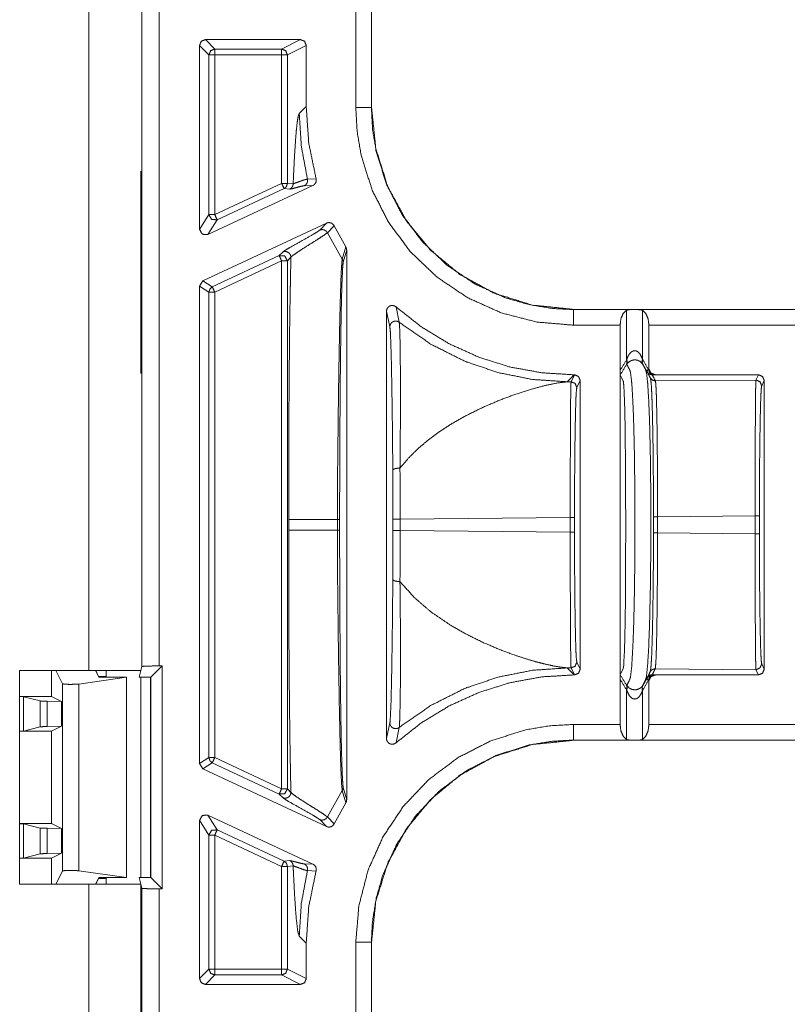
# Model space of a CAD drawing. Units: inches. Extents: x 30 to 102, y 47 to 189.
# Drawn here: x 95 to 97, y 53 to 55 of the extents above; entities that cross this region are included whole.
import ezdxf

# ---------------------------------------------------------------- set-up
doc = ezdxf.new("R2010")
doc.units = ezdxf.units.IN
doc.header["$MEASUREMENT"] = 0
doc.layers.add('1', color=7, linetype='Continuous')

msp = doc.modelspace()

# ---------------------------------------------------------------- linework, layer by layer
at = {"layer": '1', "color": 2, "linetype": 'Continuous', "lineweight": 18}
for p, q in [((95.4117, 60.2046), (95.4117, 53.5746)), ((95.5035, 53.5817), (95.5035, 60.1976)), ((95.5335, 60.1965), (95.5335, 53.5827)), ((95.8746, 54.5502), (95.8746, 54.8541)), ((95.9016, 54.8541), (95.9016, 54.5502)), ((95.902, 54.8541), (95.902, 54.5502)), ((95.6138, 54.6676), (95.7787, 54.6676)), ((95.6138, 54.6676), (95.6301, 54.6513)), ((95.746, 54.6513), (95.7787, 54.6676)), ((95.6038, 54.3389), (95.6038, 54.6576)), ((95.6201, 54.6413), (95.6038, 54.6576)), ((95.6301, 54.6513), (95.746, 54.6513)), ((95.7887, 54.6576), (95.756, 54.6413)), ((95.7887, 54.6576), (95.7887, 54.5518)), ((95.6201, 54.3646), (95.6201, 54.6413)), ((95.746, 54.6413), (95.6301, 54.6413)), ((95.6301, 54.6413), (95.6301, 54.3646)), ((95.746, 54.6413), (95.746, 54.4186)), ((95.756, 54.4186), (95.756, 54.6413)), ((95.7887, 54.5518), (95.7766, 54.5397)), ((95.9016, 54.5502), (95.902, 54.5502)), ((95.5019, 54.4396), (95.5017, 54.4398)), ((95.5017, 54.4396), (95.5019, 54.4396)), ((95.5019, 54.4396), (95.5019, 54.3296)), ((95.7908, 54.426), (95.8058, 54.4267)), ((95.618, 54.3299), (95.8004, 54.4149)), ((95.6301, 54.3646), (95.746, 54.4186)), ((95.7503, 54.4096), (95.6343, 54.3555)), ((95.7603, 54.4087), (95.7503, 54.4096)), ((95.756, 54.4186), (95.766, 54.4178)), ((95.8004, 54.4149), (95.7854, 54.4145)), ((95.6038, 54.3389), (95.6201, 54.3646)), ((95.6343, 54.3555), (95.618, 54.3299)), ((95.8239, 54.3498), (95.6095, 54.2498)), ((95.8121, 54.3377), (95.8239, 54.3498)), ((95.8371, 54.3452), (95.8253, 54.3331)), ((95.8573, 54.3087), (95.8371, 54.3452)), ((95.5019, 54.3296), (95.5017, 54.3294)), ((95.5019, 54.3296), (95.5019, 54.1996)), ((95.8253, 54.3331), (95.8512, 54.2876)), ((95.8512, 54.2876), (95.8573, 54.3087)), ((95.8588, 54.3035), (95.8528, 54.2821)), ((95.8588, 53.3508), (95.8588, 54.3035)), ((95.6259, 54.2394), (95.7418, 54.2935)), ((95.7418, 54.2935), (95.7479, 54.2997)), ((95.7621, 54.2906), (95.756, 54.2844)), ((95.746, 54.2844), (95.6301, 54.2303)), ((95.746, 54.2844), (95.746, 53.3698)), ((95.756, 53.3698), (95.756, 54.2844)), ((95.6038, 54.2407), (95.6095, 54.2498)), ((95.6038, 53.4135), (95.6038, 54.2407)), ((95.6201, 54.2303), (95.6038, 54.2407)), ((95.6095, 54.2498), (95.6259, 54.2394)), ((95.6201, 53.4239), (95.6201, 54.2303)), ((95.6301, 54.2303), (95.6301, 53.4239)), ((95.9444, 54.2046), (95.95, 54.178)), ((95.5017, 54.1998), (95.5019, 54.1996)), ((95.5019, 54.1996), (95.5019, 54.0896)), ((95.9278, 54.1971), (95.9278, 53.4571)), ((95.9337, 54.1702), (95.9278, 54.1971)), ((96.2518, 54.2004), (96.2518, 54.2)), ((96.2518, 54.2004), (101.5478, 54.2004)), ((96.2518, 54.2), (96.3529, 54.2)), ((96.3439, 54.1988), (96.3439, 54.1126)), ((96.3529, 54.2), (96.3627, 54.2)), ((96.3627, 54.2), (101.5478, 54.2)), ((96.3716, 54.1988), (96.3716, 54.1141)), ((96.3328, 54.173), (96.2518, 54.173)), ((96.3328, 54.173), (96.3328, 54.0945)), ((101.5478, 54.173), (96.3828, 54.173)), ((96.3828, 54.173), (96.3828, 54.0969)), ((96.3439, 54.1126), (96.3441, 54.1134)), ((96.3444, 54.1054), (96.3439, 54.1046)), ((96.3716, 54.1141), (96.3721, 54.1134)), ((95.5017, 54.0894), (95.5019, 54.0896)), ((95.5019, 54.0896), (95.5017, 54.0896)), ((96.2413, 54.0749), (96.2534, 54.087)), ((96.2478, 54.075), (96.2538, 54.087)), ((96.2534, 54.087), (96.2538, 54.087)), ((96.3328, 54.0945), (96.3328, 53.5597)), ((96.3329, 54.0868), (96.3357, 54.0811)), ((96.3817, 54.0968), (96.3828, 54.0969)), ((96.3941, 54.087), (96.3904, 54.0868)), ((96.3941, 54.087), (96.5728, 54.087)), ((96.5683, 54.078), (96.5728, 54.087)), ((96.2478, 54.075), (96.2413, 54.0749)), ((96.2638, 54.077), (96.2578, 54.065)), ((96.2638, 53.5772), (96.2638, 54.077)), ((96.3357, 54.0811), (96.3384, 54.0759)), ((96.5683, 54.078), (96.394, 54.0764)), ((96.5828, 54.077), (96.5783, 54.068)), ((96.5828, 53.5772), (96.5828, 54.077)), ((96.3403, 54.0452), (96.341, 54.0203)), ((96.341, 54.0203), (96.3414, 53.9948)), ((96.3414, 53.9948), (96.3415, 53.9871)), ((96.3423, 53.9091), (96.3424, 53.8676)), ((96.3424, 53.8676), (96.3425, 53.8405)), ((95.7584, 53.8365), (95.7584, 53.8177)), ((95.8427, 53.8177), (95.8427, 53.8365)), ((95.8466, 53.8365), (95.8466, 53.8177)), ((95.9391, 53.8174), (95.9391, 53.8368)), ((95.9517, 53.8368), (96.2464, 53.8396)), ((95.9517, 53.8368), (95.9517, 53.8174)), ((96.2464, 53.8147), (96.2464, 53.8396)), ((96.2538, 53.8396), (96.2538, 53.8147)), ((96.3425, 53.8405), (96.3425, 53.8271)), ((96.3425, 53.8271), (96.3425, 53.8138)), ((96.3977, 53.841), (96.5669, 53.8426)), ((96.3977, 53.841), (96.3977, 53.8133)), ((96.5669, 53.8117), (96.5669, 53.8426)), ((96.5743, 53.8426), (96.5743, 53.8117)), ((96.2464, 53.8147), (95.9517, 53.8174)), ((96.3425, 53.8138), (96.3425, 53.8053)), ((96.5669, 53.8117), (96.3977, 53.8133)), ((96.3425, 53.8053), (96.3424, 53.7866)), ((96.3424, 53.7866), (96.3423, 53.7451)), ((96.3423, 53.7451), (96.3419, 53.695)), ((96.3419, 53.695), (96.3415, 53.6671)), ((96.3414, 53.6594), (96.341, 53.6339)), ((96.3415, 53.6671), (96.3414, 53.6594)), ((96.341, 53.6339), (96.3403, 53.6091)), ((96.3403, 53.6091), (96.3395, 53.5902)), ((96.2578, 53.5892), (96.2638, 53.5772)), ((96.3395, 53.5902), (96.3391, 53.5839)), ((95.4117, 53.5746), (95.2919, 53.5746)), ((95.2919, 53.5746), (95.2919, 53.2046)), ((95.3471, 53.5296), (95.3471, 53.5746)), ((95.3546, 53.5746), (95.366, 53.5518)), ((95.4294, 53.563), (95.4236, 53.5746)), ((95.4288, 53.5644), (95.4237, 53.5746)), ((95.4417, 53.5746), (95.4417, 53.563)), ((95.5035, 53.5817), (95.4988, 53.563)), ((95.5391, 53.5827), (95.5194, 53.563)), ((95.5391, 53.5827), (95.5335, 53.5827)), ((95.5391, 53.1965), (95.5391, 53.5827)), ((96.2534, 53.5672), (96.2413, 53.5793)), ((96.2413, 53.5793), (96.2478, 53.5792)), ((96.2538, 53.5672), (96.2478, 53.5792)), ((96.3384, 53.5784), (96.3329, 53.5675)), ((96.3391, 53.5839), (96.3384, 53.5784)), ((96.3938, 53.5779), (96.5683, 53.5762)), ((96.5728, 53.5672), (96.5683, 53.5762)), ((96.5783, 53.5862), (96.5828, 53.5772)), ((95.3944, 53.5514), (95.4773, 53.563)), ((95.4417, 53.5644), (95.4288, 53.5644)), ((95.4288, 53.5642), (95.4288, 53.5644)), ((95.4773, 53.563), (95.4294, 53.563)), ((95.4773, 53.2162), (95.4773, 53.563)), ((95.5194, 53.563), (95.4988, 53.563)), ((95.5017, 53.2162), (95.5017, 53.563)), ((95.5188, 53.2163), (95.5188, 53.563)), ((95.5194, 53.2162), (95.5194, 53.563)), ((96.2534, 53.5672), (96.2538, 53.5672)), ((96.3328, 53.5597), (96.3328, 53.4813)), ((96.3828, 53.5574), (96.3817, 53.5574)), ((96.3828, 53.5574), (96.3828, 53.4813)), ((96.3904, 53.5674), (96.3941, 53.5672)), ((96.3941, 53.5672), (96.5728, 53.5672)), ((95.366, 53.2274), (95.366, 53.5518)), ((95.3944, 53.5514), (95.3944, 53.2279)), ((96.3439, 53.5416), (96.3439, 53.4554)), ((96.3442, 53.5409), (96.3439, 53.5416)), ((96.3721, 53.5408), (96.3716, 53.5401)), ((96.3716, 53.5401), (96.3716, 53.4554)), ((95.3471, 53.5296), (95.2919, 53.5296)), ((95.2919, 53.5295), (95.2984, 53.5293)), ((95.2984, 53.5293), (95.3275, 53.522)), ((95.2984, 53.5293), (95.2984, 53.4699)), ((95.3275, 53.4772), (95.3275, 53.522)), ((95.3394, 53.5215), (95.3645, 53.5209)), ((95.3394, 53.5215), (95.3394, 53.4778)), ((95.3645, 53.5209), (95.3471, 53.5296)), ((95.3645, 53.5209), (95.3645, 53.4783)), ((95.2984, 53.4699), (95.2919, 53.4697)), ((95.3471, 53.4696), (95.2919, 53.4696)), ((95.2984, 53.4699), (95.3275, 53.4772)), ((95.3394, 53.4778), (95.3645, 53.4783)), ((95.3645, 53.4783), (95.3471, 53.4696)), ((95.3471, 53.3096), (95.3471, 53.4696)), ((95.9278, 53.4571), (95.9337, 53.484)), ((95.95, 53.4763), (95.9444, 53.4496)), ((96.2518, 53.4813), (96.3328, 53.4813)), ((96.3828, 53.4813), (101.7786, 53.4813)), ((96.2518, 53.4543), (96.2518, 53.4539)), ((96.3529, 53.4543), (96.2518, 53.4543)), ((101.7786, 53.4539), (96.2518, 53.4539)), ((96.3627, 53.4543), (96.3529, 53.4543)), ((101.7786, 53.4543), (96.3627, 53.4543)), ((95.6038, 53.4135), (95.6201, 53.4239)), ((95.6301, 53.4239), (95.746, 53.3698)), ((95.6095, 53.4044), (95.6038, 53.4135)), ((95.6259, 53.4148), (95.6095, 53.4044)), ((95.8239, 53.3045), (95.6095, 53.4044)), ((95.7418, 53.3608), (95.6259, 53.4148)), ((95.756, 53.3698), (95.7621, 53.3636)), ((95.8253, 53.3212), (95.8512, 53.3667)), ((95.8573, 53.3455), (95.8512, 53.3667)), ((95.8528, 53.3721), (95.8588, 53.3508)), ((95.7479, 53.3546), (95.7418, 53.3608)), ((95.8371, 53.3091), (95.8573, 53.3455)), ((95.6038, 53.0411), (95.6038, 53.3153)), ((95.6201, 53.2897), (95.6038, 53.3153)), ((95.618, 53.3243), (95.8004, 53.2393)), ((95.618, 53.3243), (95.6343, 53.2987)), ((95.8239, 53.3045), (95.8121, 53.3165)), ((95.8253, 53.3212), (95.8371, 53.3091)), ((95.3471, 53.3096), (95.2919, 53.3096)), ((95.2919, 53.3095), (95.2984, 53.3093)), ((95.2984, 53.3093), (95.2984, 53.2499)), ((95.2984, 53.3093), (95.3275, 53.302)), ((95.3275, 53.2572), (95.3275, 53.302)), ((95.3394, 53.3015), (95.3645, 53.3009)), ((95.3394, 53.3015), (95.3394, 53.2578)), ((95.3645, 53.3009), (95.3471, 53.3096)), ((95.3645, 53.2583), (95.3645, 53.3009)), ((95.6343, 53.2987), (95.7503, 53.2447)), ((95.6201, 53.0574), (95.6201, 53.2897)), ((95.6301, 53.2897), (95.6301, 53.0574)), ((95.746, 53.2356), (95.6301, 53.2897)), ((95.2984, 53.2499), (95.2919, 53.2497)), ((95.3471, 53.2496), (95.2919, 53.2496)), ((95.2984, 53.2499), (95.3275, 53.2572)), ((95.3394, 53.2578), (95.3645, 53.2583)), ((95.3645, 53.2583), (95.3471, 53.2496)), ((95.3471, 53.2046), (95.3471, 53.2496)), ((95.746, 53.2356), (95.746, 53.0574)), ((95.7503, 53.2447), (95.7603, 53.2455)), ((95.766, 53.2365), (95.756, 53.2356)), ((95.756, 53.0574), (95.756, 53.2356)), ((95.7854, 53.2397), (95.8004, 53.2393)), ((95.3546, 53.2046), (95.366, 53.2274)), ((95.3944, 53.2279), (95.4773, 53.2162)), ((95.4294, 53.2162), (95.4236, 53.2046)), ((95.4288, 53.2148), (95.4237, 53.2046)), ((95.4288, 53.2148), (95.4288, 53.215)), ((95.4417, 53.2148), (95.4288, 53.2148)), ((95.4773, 53.2162), (95.4294, 53.2162)), ((95.4417, 53.2162), (95.4417, 53.2046)), ((95.4988, 53.2162), (95.5035, 53.1976)), ((95.4988, 53.2162), (95.5194, 53.2162)), ((95.5391, 53.1965), (95.5194, 53.2162)), ((95.8058, 53.2275), (95.7908, 53.2282)), ((95.4117, 53.2046), (95.2919, 53.2046)), ((95.4117, 53.2046), (95.4117, 46.7666)), ((95.5017, 46.7666), (95.5017, 53.2046)), ((95.5035, 51.2796), (95.5035, 53.1976)), ((95.5335, 53.1965), (95.5391, 53.1965)), ((95.5335, 53.1965), (95.5335, 51.2796)), ((95.7766, 53.1146), (95.7887, 53.1025)), ((95.7887, 53.1025), (95.7887, 53.0411)), ((95.8746, 52.8002), (95.8746, 53.1041)), ((95.902, 53.1041), (95.9016, 53.1041)), ((95.9016, 53.1041), (95.9016, 52.8002)), ((95.902, 53.1041), (95.902, 52.8002)), ((95.6038, 53.0411), (95.6201, 53.0574)), ((95.6301, 53.0474), (95.6138, 53.0311)), ((95.6301, 53.0574), (95.746, 53.0574)), ((95.746, 53.0474), (95.6301, 53.0474)), ((95.7787, 53.0311), (95.746, 53.0474)), ((95.756, 53.0574), (95.7887, 53.0411)), ((95.7787, 53.0311), (95.6138, 53.0311))]:
    msp.add_line(p, q, dxfattribs=at)
for points, knots in [([(95.6038, 54.6576), (95.6067, 54.6647), (95.6138, 54.6676)], [0, 0, 0.500197, 1, 1]), ([(95.7787, 54.6676), (95.7858, 54.6647), (95.7887, 54.6576)], [0, 0, 0.500474, 1, 1]), ([(95.746, 54.6513), (95.7531, 54.6484), (95.756, 54.6413)], [0, 0, 0.500082, 1, 1]), ([(95.8058, 54.4267), (95.793, 54.4886), (95.7887, 54.5518)], [0, 0, 0.499943, 1, 1]), ([(96.2518, 54.173), (96.1884, 54.1784), (96.1268, 54.1943), (96.0687, 54.2204), (96.0158, 54.2559), (95.9698, 54.2997), (95.9317, 54.3506), (95.9029, 54.4071), (95.8838, 54.4676), (95.8769, 54.5086), (95.8746, 54.5502)], [0, 0, 0.107557, 0.215112, 0.322684, 0.430274, 0.537615, 0.644967, 0.752199, 0.859435, 0.929719, 1, 1]), ([(95.9016, 54.5502), (95.9038, 54.5116), (95.9101, 54.4735), (95.9278, 54.4173), (95.9547, 54.3648), (95.99, 54.3176), (96.0327, 54.277), (96.0818, 54.244), (96.1357, 54.2198), (96.1752, 54.2085), (96.2158, 54.2018), (96.2518, 54.2)], [0, 0, 0.070277, 0.140558, 0.247767, 0.354977, 0.462302, 0.569622, 0.677193, 0.78475, 0.859579, 0.934411, 1, 1]), ([(95.902, 54.5502), (95.9093, 54.4791), (95.9301, 54.4128), (95.9625, 54.3535), (96.0044, 54.3028), (96.0551, 54.2609), (96.1145, 54.2284), (96.1808, 54.2077), (96.2518, 54.2004)], [0, 0, 0.130142, 0.256852, 0.380139, 0.5, 0.619861, 0.743148, 0.869858, 1, 1]), ([(95.7766, 54.5397), (95.7749, 54.5352), (95.7732, 54.5253), (95.7715, 54.51), (95.77, 54.491), (95.7685, 54.4679), (95.7671, 54.4406), (95.766, 54.4178)], [0, 0, 0.038822, 0.120773, 0.24683, 0.401688, 0.590749, 0.814088, 1, 1]), ([(95.7766, 54.5397), (95.7802, 54.4824), (95.7908, 54.426)], [0, 0, 0.499968, 1, 1]), ([(95.766, 54.4178), (95.7669, 54.4181), (95.7733, 54.4204), (95.7834, 54.4241), (95.7908, 54.426)], [0, 0, 0.035654, 0.293374, 0.707273, 1, 1]), ([(95.7854, 54.4145), (95.7882, 54.4165), (95.7902, 54.4193), (95.7911, 54.4226), (95.7908, 54.426)], [0, 0, 0.24977, 0.499777, 0.749828, 1, 1]), ([(95.8058, 54.4267), (95.8062, 54.4234), (95.8054, 54.4201), (95.8036, 54.4173), (95.8009, 54.4152), (95.8004, 54.4149)], [0, 0, 0.239653, 0.479229, 0.718913, 0.958821, 1, 1]), ([(95.756, 54.4186), (95.7545, 54.4133), (95.7503, 54.4096)], [0, 0, 0.499998, 1, 1]), ([(95.766, 54.4178), (95.7656, 54.415), (95.7645, 54.4124), (95.7626, 54.4103), (95.7603, 54.4087)], [0, 0, 0.249893, 0.499965, 0.749793, 1, 1]), ([(95.7854, 54.4145), (95.7804, 54.4137), (95.773, 54.4117), (95.7653, 54.4096), (95.7603, 54.4087)], [0, 0, 0.197469, 0.493968, 0.80039, 1, 1]), ([(95.6201, 54.3646), (95.6247, 54.3561), (95.6343, 54.3555)], [0, 0, 0.500026, 1, 1]), ([(95.618, 54.3299), (95.6084, 54.3305), (95.6038, 54.3389)], [0, 0, 0.500144, 1, 1]), ([(95.7479, 54.2997), (95.7522, 54.3027), (95.7601, 54.3074), (95.7815, 54.3194), (95.8014, 54.3307), (95.8084, 54.3349), (95.8121, 54.3377)], [0, 0, 0.069671, 0.193563, 0.521711, 0.828481, 0.937795, 1, 1]), ([(95.8121, 54.3377), (95.8158, 54.3386), (95.8196, 54.3381), (95.823, 54.3361), (95.8253, 54.3331)], [0, 0, 0.249869, 0.499725, 0.749997, 1, 1]), ([(95.8239, 54.3498), (95.8272, 54.3507), (95.8305, 54.3504), (95.8336, 54.3491), (95.8361, 54.3468), (95.8371, 54.3452)], [0, 0, 0.218268, 0.436911, 0.65465, 0.872572, 1, 1]), ([(95.8253, 54.3331), (95.8196, 54.3288), (95.8088, 54.3218), (95.788, 54.3088), (95.7748, 54.3002), (95.765, 54.2933), (95.7621, 54.2906)], [0, 0, 0.093478, 0.262372, 0.584086, 0.790827, 0.948368, 1, 1]), ([(95.8573, 54.3087), (95.8585, 54.3056), (95.8588, 54.3035)], [0, 0, 0.612062, 1, 1]), ([(95.7418, 54.2935), (95.7514, 54.2928), (95.756, 54.2844)], [0, 0, 0.499964, 1, 1]), ([(95.7479, 54.2997), (95.7503, 54.3004), (95.7528, 54.3006), (95.7552, 54.3001), (95.7575, 54.299), (95.7594, 54.2975), (95.7609, 54.2954), (95.7618, 54.2931), (95.7621, 54.2906)], [0, 0, 0.124766, 0.249976, 0.374973, 0.499974, 0.624798, 0.749938, 0.875, 1, 1]), ([(95.7621, 54.2906), (95.7618, 54.2737), (95.7614, 54.2563), (95.7611, 54.2385), (95.7605, 54.2057), (95.76, 54.1717), (95.7596, 54.1367), (95.7593, 54.1005), (95.759, 54.0632), (95.7587, 54.0248), (95.7586, 53.9876), (95.7585, 53.9483), (95.7584, 53.9131), (95.7584, 53.8365)], [0, 0, 0.037373, 0.075662, 0.114861, 0.187106, 0.261813, 0.338983, 0.418618, 0.500717, 0.585288, 0.667235, 0.753789, 0.83127, 1, 1]), ([(95.8427, 53.8365), (95.8427, 53.8365), (95.8431, 53.9198), (95.844, 54.0008), (95.8446, 54.0528), (95.8454, 54.1021), (95.8462, 54.1477), (95.847, 54.1871), (95.8479, 54.2217), (95.8488, 54.2502), (95.8497, 54.2714), (95.8507, 54.2845), (95.851, 54.2867), (95.8512, 54.2876)], [0, 0, 0.000007, 0.184659, 0.36404, 0.479337, 0.58875, 0.689704, 0.777171, 0.853816, 0.916936, 0.96409, 0.99315, 0.998061, 1, 1]), ([(95.8512, 54.2876), (95.8524, 54.285), (95.8528, 54.2821)], [0, 0, 0.499934, 1, 1]), ([(95.8528, 54.2821), (95.8518, 54.2724), (95.8509, 54.252), (95.8506, 54.2451), (95.8498, 54.2169), (95.8491, 54.1827), (95.8485, 54.1437), (95.8479, 54.0986), (95.8475, 54.0498), (95.8471, 53.9984), (95.8467, 53.9186), (95.8466, 53.8365)], [0, 0, 0.021908, 0.067811, 0.083199, 0.146471, 0.223252, 0.310814, 0.411911, 0.521417, 0.636756, 0.815837, 1, 1]), ([(95.6259, 54.2394), (95.6217, 54.2357), (95.6201, 54.2303)], [0, 0, 0.499921, 1, 1]), ([(95.9278, 54.1971), (95.9283, 54.2004), (95.93, 54.2034), (95.9325, 54.2056), (95.9356, 54.2069), (95.9389, 54.2071), (95.9422, 54.2061), (95.9444, 54.2046)], [0, 0, 0.147442, 0.295062, 0.441989, 0.588615, 0.735052, 0.88131, 1, 1]), ([(96.2534, 54.087), (96.1972, 54.0905), (96.1418, 54.1006), (96.0881, 54.1174), (96.0368, 54.1406), (95.9886, 54.1698), (95.9444, 54.2046)], [0, 0, 0.166719, 0.333411, 0.500072, 0.666724, 0.83337, 1, 1]), ([(96.3439, 54.1988), (96.3381, 54.1933), (96.3342, 54.1842), (96.3328, 54.173)], [0, 0, 0.273289, 0.614755, 1, 1]), ([(96.3529, 54.2), (96.3482, 54.1998), (96.3446, 54.1991), (96.3439, 54.1988)], [0, 0, 0.511983, 0.916269, 1, 1]), ([(96.3716, 54.1988), (96.3685, 54.1997), (96.3643, 54.1999), (96.3627, 54.2)], [0, 0, 0.357134, 0.82332, 1, 1]), ([(96.3828, 54.173), (96.3814, 54.1842), (96.3774, 54.1933), (96.3716, 54.1988)], [0, 0, 0.385262, 0.726718, 1, 1]), ([(95.9337, 54.1702), (95.9341, 54.173), (95.9352, 54.1755), (95.9371, 54.1776), (95.9394, 54.1792), (95.9421, 54.18), (95.9449, 54.1801), (95.9476, 54.1794), (95.95, 54.178)], [0, 0, 0.124816, 0.249744, 0.374659, 0.499776, 0.624914, 0.750103, 0.87519, 1, 1]), ([(95.9388, 53.9214), (95.9386, 53.943), (95.9379, 54.0125), (95.937, 54.074), (95.9362, 54.113), (95.9353, 54.144), (95.9345, 54.1614), (95.9337, 54.1702)], [0, 0, 0.086971, 0.365992, 0.61322, 0.769928, 0.894613, 0.964586, 1, 1]), ([(95.95, 54.178), (95.9506, 54.1691), (95.9512, 54.1513), (95.9517, 54.1198), (95.952, 54.0802), (95.952, 54.0178), (95.9515, 53.9473), (95.9513, 53.9303), (95.9512, 53.9251)], [0, 0, 0.035238, 0.105428, 0.229973, 0.386739, 0.633543, 0.912512, 0.979505, 1, 1]), ([(95.95, 54.178), (96.0044, 54.1402), (96.0636, 54.1105), (96.1211, 54.0909), (96.1807, 54.079), (96.2413, 54.0749)], [0, 0, 0.210488, 0.420958, 0.613992, 0.807011, 1, 1]), ([(96.3441, 54.1134), (96.347, 54.1203), (96.3511, 54.1257), (96.3547, 54.1281), (96.3573, 54.1288), (96.3587, 54.1288), (96.3616, 54.1281), (96.3633, 54.1272), (96.3672, 54.1234), (96.3712, 54.1153), (96.3716, 54.1141)], [0, 0, 0.173819, 0.329573, 0.428399, 0.491497, 0.524563, 0.59285, 0.638079, 0.762097, 0.971319, 1, 1]), ([(96.3439, 54.1126), (96.3448, 54.1084), (96.3439, 54.1046)], [0, 0, 0.530679, 1, 1]), ([(96.3441, 54.1134), (96.3452, 54.1091), (96.3444, 54.1054)], [0, 0, 0.535229, 1, 1]), ([(96.3719, 54.1057), (96.3675, 54.1102), (96.3637, 54.112), (96.3611, 54.1126), (96.3591, 54.1128), (96.3565, 54.1127), (96.355, 54.1125), (96.3514, 54.1113), (96.3473, 54.1087), (96.3444, 54.1054), (96.3444, 54.1054)], [0, 0, 0.193886, 0.324048, 0.404404, 0.468351, 0.548599, 0.595116, 0.711322, 0.861724, 0.999899, 1, 1]), ([(96.3444, 54.1054), (96.3483, 54.0978), (96.3489, 54.0964), (96.3497, 54.0951), (96.351, 54.0905), (96.3531, 54.0722), (96.355, 54.0394), (96.3559, 54.0181), (96.3566, 53.994), (96.3573, 53.9677), (96.3578, 53.9399), (96.3584, 53.8825), (96.3585, 53.8263), (96.3585, 53.7983), (96.3584, 53.77), (96.3577, 53.7127), (96.3571, 53.685), (96.3565, 53.6589), (96.3557, 53.6349), (96.3548, 53.6137), (96.3529, 53.5813), (96.3508, 53.5634), (96.3491, 53.5584), (96.3444, 53.5489)], [0, 0, 0.01527, 0.017912, 0.020697, 0.029206, 0.062161, 0.120728, 0.158897, 0.201987, 0.248959, 0.298636, 0.401124, 0.50163, 0.551543, 0.602102, 0.704383, 0.753892, 0.800656, 0.843497, 0.881377, 0.939308, 0.971583, 0.981022, 1, 1]), ([(96.3716, 54.1141), (96.3707, 54.1096), (96.3719, 54.1057)], [0, 0, 0.530998, 1, 1]), ([(96.3721, 54.1134), (96.3711, 54.1091), (96.3721, 54.1054)], [0, 0, 0.532417, 1, 1]), ([(96.3721, 54.1054), (96.3721, 54.1054), (96.3719, 54.1057)], [0, 0, 0.015788, 1, 1]), ([(96.3721, 53.5488), (96.3757, 53.5563), (96.3764, 53.5576), (96.377, 53.559), (96.3784, 53.5637), (96.3804, 53.5822), (96.3824, 53.6148), (96.384, 53.6599), (96.3852, 53.7134), (96.3859, 53.7701), (96.3861, 53.8258), (96.3861, 53.8535), (96.386, 53.8815), (96.3854, 53.9384), (96.3843, 53.9922), (96.3827, 54.0377), (96.3808, 54.0709), (96.3787, 54.09), (96.377, 54.0959), (96.376, 54.0978), (96.3721, 54.1054)], [0, 0, 0.014872, 0.017467, 0.020198, 0.029014, 0.06222, 0.120581, 0.201118, 0.296681, 0.397973, 0.497496, 0.546978, 0.597088, 0.698698, 0.794851, 0.876221, 0.935576, 0.969837, 0.980837, 0.98477, 1, 1]), ([(96.2538, 54.087), (96.2608, 54.0841), (96.2638, 54.077)], [0, 0, 0.500081, 1, 1]), ([(96.3329, 54.0868), (96.3329, 54.0874), (96.3328, 54.0884), (96.3328, 54.0901), (96.3328, 54.092), (96.3328, 54.0945)], [0, 0, 0.074902, 0.2133, 0.430424, 0.674771, 1, 1]), ([(96.3801, 54.0916), (96.3798, 54.0936), (96.3804, 54.0951), (96.3817, 54.0968)], [0, 0, 0.347136, 0.633398, 1, 1]), ([(96.3853, 54.0814), (96.3849, 54.0821), (96.3835, 54.0849), (96.3818, 54.0882), (96.3813, 54.0891), (96.3801, 54.0916)], [0, 0, 0.068224, 0.340861, 0.670557, 0.757037, 1, 1]), ([(96.3887, 54.0866), (96.3837, 54.088), (96.3801, 54.0916)], [0, 0, 0.500143, 1, 1]), ([(96.3903, 54.0868), (96.3843, 54.0898), (96.3817, 54.0968)], [0, 0, 0.475063, 1, 1]), ([(96.3828, 54.0969), (96.3861, 54.0899), (96.3941, 54.087)], [0, 0, 0.474692, 1, 1]), ([(96.3903, 54.0868), (96.3895, 54.0868), (96.3887, 54.0866)], [0, 0, 0.502797, 1, 1]), ([(95.9512, 53.9251), (95.9528, 53.9272), (95.9665, 53.9433), (95.9825, 53.9591), (95.9999, 53.9739), (96.0186, 53.9878), (96.0398, 54.0016), (96.0641, 54.0154), (96.0944, 54.0304), (96.1226, 54.0425), (96.1505, 54.0529), (96.1793, 54.0621), (96.202, 54.0682), (96.2247, 54.0729), (96.2413, 54.0749)], [0, 0, 0.007873, 0.07109, 0.138747, 0.207036, 0.277013, 0.352859, 0.436558, 0.537962, 0.629891, 0.719092, 0.809857, 0.88032, 0.949826, 1, 1]), ([(96.2464, 53.8396), (96.2464, 53.8845), (96.2465, 53.9277), (96.2466, 53.9677), (96.2468, 54.0031), (96.247, 54.0324), (96.2472, 54.0547), (96.2475, 54.0691), (96.2478, 54.075)], [0, 0, 0.190641, 0.374356, 0.544398, 0.694476, 0.819103, 0.913676, 0.974726, 1, 1]), ([(96.2478, 54.075), (96.2548, 54.0721), (96.2578, 54.065)], [0, 0, 0.500197, 1, 1]), ([(96.2578, 54.065), (96.257, 54.0593), (96.2562, 54.0456), (96.2556, 54.0242), (96.255, 53.9961), (96.2545, 53.9623), (96.2541, 53.924), (96.2539, 53.8825), (96.2538, 53.8396)], [0, 0, 0.02549, 0.086602, 0.181187, 0.305802, 0.455849, 0.625805, 0.809455, 1, 1]), ([(96.3384, 54.0759), (96.3394, 54.0671), (96.3403, 54.0452)], [0, 0, 0.28508, 1, 1]), ([(96.3906, 53.841), (96.3906, 53.874), (96.3905, 53.9064), (96.3901, 53.9451), (96.3897, 53.9805), (96.389, 54.0124), (96.3883, 54.039), (96.3876, 54.0566), (96.3869, 54.0696), (96.386, 54.0779), (96.3853, 54.0814)], [0, 0, 0.137286, 0.271826, 0.432607, 0.580148, 0.712602, 0.823126, 0.896249, 0.950664, 0.985053, 1, 1]), ([(96.394, 54.0764), (96.3889, 54.0777), (96.3853, 54.0814)], [0, 0, 0.500042, 1, 1]), ([(96.394, 54.0764), (96.3945, 54.0727), (96.3951, 54.0644), (96.3957, 54.0514), (96.3961, 54.034), (96.3967, 54.0079), (96.3971, 53.9768), (96.3974, 53.9422), (96.3976, 53.9045), (96.3977, 53.8731), (96.3977, 53.841)], [0, 0, 0.015563, 0.05117, 0.106415, 0.180207, 0.290983, 0.423383, 0.570278, 0.730177, 0.863741, 1, 1]), ([(96.5669, 53.8426), (96.5669, 53.8875), (96.567, 53.9307), (96.5671, 53.9707), (96.5673, 54.0061), (96.5675, 54.0354), (96.5677, 54.0577), (96.568, 54.0721), (96.5683, 54.078)], [0, 0, 0.190639, 0.374351, 0.54439, 0.69448, 0.819092, 0.913677, 0.974713, 1, 1]), ([(96.5683, 54.078), (96.5753, 54.0751), (96.5783, 54.068)], [0, 0, 0.500098, 1, 1]), ([(96.5783, 54.068), (96.5775, 54.0623), (96.5767, 54.0485), (96.5761, 54.0272), (96.5755, 53.9991), (96.575, 53.9653), (96.5746, 53.927), (96.5744, 53.8855), (96.5743, 53.8426)], [0, 0, 0.025494, 0.086606, 0.18119, 0.305804, 0.455836, 0.625807, 0.809455, 1, 1]), ([(96.3415, 53.9871), (96.342, 53.9501), (96.3423, 53.9091)], [0, 0, 0.475045, 1, 1]), ([(95.9388, 53.9214), (95.9391, 53.9222), (95.9399, 53.923), (95.9411, 53.9238), (95.9427, 53.9244), (95.9446, 53.9248), (95.9467, 53.9251), (95.949, 53.9252), (95.9512, 53.9251)], [0, 0, 0.065811, 0.147549, 0.251, 0.376428, 0.519455, 0.675546, 0.838015, 1, 1]), ([(95.9391, 53.8368), (95.939, 53.8799), (95.9388, 53.9214)], [0, 0, 0.509293, 1, 1]), ([(95.9512, 53.9251), (95.9516, 53.8818), (95.9517, 53.8368)], [0, 0, 0.49068, 1, 1]), ([(95.7584, 53.8365), (95.7623, 53.8365), (95.7859, 53.8365), (95.8427, 53.8365)], [0, 0, 0.046339, 0.326305, 1, 1]), ([(95.8427, 53.8365), (95.8443, 53.8365), (95.8463, 53.8365), (95.8466, 53.8365)], [0, 0, 0.412935, 0.925373, 1, 1]), ([(95.7584, 53.8177), (95.7623, 53.8177), (95.7859, 53.8177), (95.8427, 53.8177)], [0, 0, 0.046339, 0.326305, 1, 1]), ([(95.7584, 53.8177), (95.7584, 53.7824), (95.7584, 53.7264), (95.7585, 53.6926), (95.7586, 53.6603), (95.7587, 53.6294), (95.759, 53.5835), (95.7594, 53.5391), (95.7599, 53.4964), (95.7604, 53.4553), (95.7611, 53.4158), (95.7621, 53.3636)], [0, 0, 0.077832, 0.201199, 0.275533, 0.346699, 0.414712, 0.515869, 0.613494, 0.707572, 0.798128, 0.885139, 1, 1]), ([(95.8512, 53.3667), (95.8502, 53.3753), (95.8492, 53.3935), (95.8481, 53.4245), (95.8471, 53.4645), (95.8461, 53.5122), (95.8452, 53.5657), (95.8442, 53.6332), (95.8434, 53.7049), (95.8431, 53.7295), (95.8428, 53.7734), (95.8427, 53.8177), (95.8427, 53.8177)], [0, 0, 0.019341, 0.059577, 0.128488, 0.216986, 0.322709, 0.4415, 0.591021, 0.74988, 0.804422, 0.901793, 0.999993, 1, 1]), ([(95.8427, 53.8177), (95.8455, 53.8177), (95.8466, 53.8177)], [0, 0, 0.726368, 1, 1]), ([(95.8466, 53.8177), (95.8467, 53.7357), (95.8471, 53.6558), (95.8475, 53.6044), (95.8479, 53.5556), (95.8485, 53.5105), (95.8491, 53.4715), (95.8498, 53.4373), (95.8506, 53.4091), (95.8515, 53.3881), (95.8524, 53.3751), (95.8528, 53.3721)], [0, 0, 0.184162, 0.363243, 0.478581, 0.588087, 0.689184, 0.776745, 0.853526, 0.91679, 0.963995, 0.993135, 1, 1]), ([(95.9388, 53.7329), (95.939, 53.7744), (95.9391, 53.8174)], [0, 0, 0.490703, 1, 1]), ([(95.9517, 53.8174), (95.9516, 53.7725), (95.9512, 53.7291)], [0, 0, 0.509283, 1, 1]), ([(96.2478, 53.5792), (96.2475, 53.5852), (96.2472, 53.5995), (96.247, 53.6218), (96.2468, 53.6512), (96.2466, 53.6865), (96.2465, 53.7265), (96.2464, 53.7698), (96.2464, 53.8147)], [0, 0, 0.025273, 0.086323, 0.180894, 0.30552, 0.45561, 0.625635, 0.809348, 1, 1]), ([(96.2538, 53.8147), (96.2539, 53.7717), (96.2541, 53.7303), (96.2545, 53.6919), (96.255, 53.6581), (96.2556, 53.63), (96.2562, 53.6087), (96.257, 53.5949), (96.2578, 53.5892)], [0, 0, 0.190557, 0.374189, 0.544158, 0.694203, 0.818801, 0.913399, 0.97451, 1, 1]), ([(96.3851, 53.5729), (96.3858, 53.5764), (96.3866, 53.5845), (96.3875, 53.6), (96.3883, 53.6216), (96.389, 53.648), (96.3896, 53.679), (96.39, 53.7098), (96.3904, 53.7429), (96.3906, 53.7777), (96.3907, 53.8133)], [0, 0, 0.014724, 0.048697, 0.113372, 0.202978, 0.312927, 0.441996, 0.569863, 0.707467, 0.852023, 1, 1]), ([(96.3977, 53.8133), (96.3976, 53.7787), (96.3975, 53.7449), (96.3973, 53.7127), (96.397, 53.6827), (96.3966, 53.6523), (96.3961, 53.6264), (96.3955, 53.6051), (96.3949, 53.5897), (96.3942, 53.5814), (96.3938, 53.5779)], [0, 0, 0.146865, 0.290372, 0.427218, 0.5545, 0.683433, 0.793532, 0.883835, 0.949441, 0.984633, 1, 1]), ([(96.5683, 53.5762), (96.568, 53.5822), (96.5677, 53.5965), (96.5675, 53.6188), (96.5673, 53.6482), (96.5671, 53.6835), (96.567, 53.7235), (96.5669, 53.7668), (96.5669, 53.8117)], [0, 0, 0.025274, 0.086324, 0.180897, 0.305524, 0.455602, 0.625644, 0.809359, 1, 1]), ([(96.5743, 53.8117), (96.5744, 53.7687), (96.5746, 53.7273), (96.575, 53.6889), (96.5755, 53.6551), (96.5761, 53.627), (96.5767, 53.6057), (96.5775, 53.5919), (96.5783, 53.5862)], [0, 0, 0.190545, 0.374193, 0.544149, 0.694196, 0.81881, 0.913394, 0.974506, 1, 1]), ([(95.9337, 53.484), (95.9342, 53.488), (95.9349, 53.501), (95.9357, 53.5205), (95.9366, 53.5564), (95.9373, 53.6001), (95.9382, 53.663), (95.9388, 53.7329)], [0, 0, 0.016073, 0.068139, 0.146661, 0.290936, 0.466512, 0.719178, 1, 1]), ([(95.9388, 53.7329), (95.9391, 53.732), (95.9399, 53.7312), (95.9411, 53.7305), (95.9427, 53.7299), (95.9446, 53.7294), (95.9467, 53.7291), (95.949, 53.7291), (95.9512, 53.7291)], [0, 0, 0.065808, 0.147543, 0.251112, 0.376452, 0.519473, 0.675558, 0.838021, 1, 1]), ([(95.9512, 53.7291), (95.9512, 53.7291), (95.9519, 53.658), (95.9521, 53.5942), (95.9519, 53.5498), (95.9514, 53.5133), (95.9509, 53.4934), (95.9504, 53.4803), (95.9501, 53.4769), (95.95, 53.4763), (95.95, 53.4763)], [0, 0, 0.000013, 0.281078, 0.533554, 0.709145, 0.853221, 0.931957, 0.98397, 0.997668, 0.999987, 1, 1]), ([(96.2413, 53.5793), (96.2309, 53.5804), (96.2178, 53.5826), (96.202, 53.5861), (96.1875, 53.5898), (96.1704, 53.5948), (96.1505, 53.6013), (96.1226, 53.6117), (96.0944, 53.6238), (96.0649, 53.6384), (96.0398, 53.6527), (96.0058, 53.6757), (95.9769, 53.7004), (95.9528, 53.727), (95.9512, 53.7291)], [0, 0, 0.031351, 0.07116, 0.11971, 0.164489, 0.218123, 0.280964, 0.370174, 0.462113, 0.560683, 0.647241, 0.770375, 0.884346, 0.992126, 1, 1]), ([(96.2478, 53.5792), (96.2548, 53.5822), (96.2578, 53.5892)], [0, 0, 0.500197, 1, 1]), ([(95.5017, 53.5746), (95.4973, 53.5746), (95.4646, 53.5746), (95.4117, 53.5746)], [0, 0, 0.048973, 0.412254, 1, 1]), ([(95.5335, 53.5827), (95.5186, 53.5826), (95.5076, 53.5822), (95.5035, 53.5817)], [0, 0, 0.49676, 0.862164, 1, 1]), ([(95.95, 53.4763), (96.0044, 53.5141), (96.0636, 53.5438), (96.1211, 53.5633), (96.1807, 53.5752), (96.2413, 53.5793)], [0, 0, 0.210487, 0.420962, 0.613995, 0.807012, 1, 1]), ([(96.2638, 53.5772), (96.2608, 53.5701), (96.2538, 53.5672)], [0, 0, 0.500058, 1, 1]), ([(96.3801, 53.5626), (96.3804, 53.5633), (96.3851, 53.5729)], [0, 0, 0.068279, 1, 1]), ([(96.3938, 53.5779), (96.3888, 53.5765), (96.3851, 53.5729)], [0, 0, 0.499828, 1, 1]), ([(96.3938, 53.5779), (96.3925, 53.5754), (96.3887, 53.5676)], [0, 0, 0.242475, 1, 1]), ([(96.5683, 53.5762), (96.5753, 53.5792), (96.5783, 53.5862)], [0, 0, 0.500197, 1, 1]), ([(96.5828, 53.5772), (96.5798, 53.5701), (96.5728, 53.5672)], [0, 0, 0.500139, 1, 1]), ([(95.9444, 53.4496), (95.9886, 53.4844), (96.0368, 53.5136), (96.0881, 53.5368), (96.1418, 53.5536), (96.1972, 53.5638), (96.2534, 53.5672)], [0, 0, 0.16663, 0.333281, 0.499928, 0.666589, 0.83328, 1, 1]), ([(96.3328, 53.5597), (96.3328, 53.5624), (96.3328, 53.5644), (96.3328, 53.5661), (96.3329, 53.567), (96.3329, 53.5675)], [0, 0, 0.343091, 0.612046, 0.821949, 0.93639, 1, 1]), ([(96.3721, 53.5488), (96.379, 53.5607), (96.3801, 53.5626)], [0, 0, 0.862199, 1, 1]), ([(96.3817, 53.5574), (96.3805, 53.5588), (96.3797, 53.5614), (96.3798, 53.5619), (96.3801, 53.5626)], [0, 0, 0.315824, 0.781748, 0.873727, 1, 1]), ([(96.3887, 53.5676), (96.3837, 53.5663), (96.3801, 53.5626)], [0, 0, 0.500032, 1, 1]), ([(96.3904, 53.5674), (96.3843, 53.5644), (96.3817, 53.5574)], [0, 0, 0.475509, 1, 1]), ([(96.3941, 53.5672), (96.3861, 53.5643), (96.3828, 53.5574)], [0, 0, 0.52534, 1, 1]), ([(96.3887, 53.5676), (96.3888, 53.5676), (96.3897, 53.5675), (96.3904, 53.5674)], [0, 0, 0.026559, 0.564549, 1, 1]), ([(95.366, 53.5518), (95.3694, 53.5512), (95.3778, 53.5508), (95.3874, 53.5509), (95.3944, 53.5514)], [0, 0, 0.124003, 0.416664, 0.755906, 1, 1]), ([(96.3439, 53.5496), (96.3444, 53.5489), (96.3444, 53.5489)], [0, 0, 0.996455, 1, 1]), ([(96.3439, 53.5416), (96.3448, 53.5459), (96.3439, 53.5496)], [0, 0, 0.530559, 1, 1]), ([(96.3442, 53.5409), (96.3452, 53.5451), (96.3444, 53.5489)], [0, 0, 0.535496, 1, 1]), ([(96.3716, 53.5401), (96.3688, 53.5335), (96.3649, 53.5283), (96.3613, 53.526), (96.3587, 53.5254), (96.3572, 53.5255), (96.3543, 53.5263), (96.3526, 53.5273), (96.3487, 53.5313), (96.3442, 53.5409)], [0, 0, 0.165815, 0.316462, 0.413371, 0.475892, 0.509751, 0.579564, 0.626799, 0.755699, 1, 1]), ([(96.3444, 53.5489), (96.349, 53.5442), (96.3529, 53.5423), (96.3555, 53.5417), (96.3576, 53.5414), (96.3602, 53.5415), (96.3617, 53.5417), (96.3652, 53.5428), (96.3691, 53.5453), (96.3719, 53.5485)], [0, 0, 0.201786, 0.337161, 0.419963, 0.485072, 0.5651, 0.612355, 0.726105, 0.870069, 1, 1]), ([(96.3716, 53.5401), (96.3708, 53.5446), (96.3719, 53.5485)], [0, 0, 0.530955, 1, 1]), ([(96.3721, 53.5408), (96.3711, 53.5451), (96.3721, 53.5488)], [0, 0, 0.53234, 1, 1]), ([(96.3719, 53.5485), (96.3721, 53.5488), (96.3721, 53.5488)], [0, 0, 0.992376, 1, 1]), ([(95.3275, 53.522), (95.3311, 53.5217), (95.3394, 53.5215)], [0, 0, 0.306629, 1, 1]), ([(95.3394, 53.4778), (95.3311, 53.4775), (95.3275, 53.4772)], [0, 0, 0.693371, 1, 1]), ([(95.8746, 53.1041), (95.88, 53.1675), (95.8959, 53.2291), (95.9221, 53.2872), (95.9575, 53.3401), (96.0013, 53.3861), (96.0522, 53.4241), (96.1087, 53.453), (96.1693, 53.4721), (96.2103, 53.479), (96.2518, 53.4813)], [0, 0, 0.107557, 0.215113, 0.322685, 0.430269, 0.537614, 0.644966, 0.752207, 0.859435, 0.92972, 1, 1]), ([(95.9337, 53.484), (95.9341, 53.4813), (95.9352, 53.4787), (95.9371, 53.4766), (95.9394, 53.4751), (95.9421, 53.4742), (95.9449, 53.4741), (95.9476, 53.4748), (95.95, 53.4763)], [0, 0, 0.124805, 0.249588, 0.374792, 0.499817, 0.624988, 0.749875, 0.87495, 1, 1]), ([(96.3328, 53.4813), (96.3342, 53.4701), (96.3381, 53.4609), (96.3439, 53.4554)], [0, 0, 0.385245, 0.726711, 1, 1]), ([(96.3716, 53.4554), (96.3774, 53.4609), (96.3814, 53.4701), (96.3828, 53.4813)], [0, 0, 0.273282, 0.614738, 1, 1]), ([(96.2518, 53.4543), (96.2133, 53.4521), (96.1752, 53.4458), (96.119, 53.4281), (96.0665, 53.4012), (96.0193, 53.3659), (95.9786, 53.3232), (95.9457, 53.2741), (95.9214, 53.2202), (95.9101, 53.1807), (95.9035, 53.1401), (95.9016, 53.1041)], [0, 0, 0.070277, 0.140552, 0.247768, 0.354973, 0.462307, 0.569623, 0.677189, 0.784744, 0.85958, 0.934411, 1, 1]), ([(96.2518, 53.4539), (96.1808, 53.4466), (96.1145, 53.4258), (96.0551, 53.3934), (96.0044, 53.3514), (95.9625, 53.3008), (95.9301, 53.2414), (95.9093, 53.1751), (95.902, 53.1041)], [0, 0, 0.130142, 0.256852, 0.380136, 0.5, 0.619861, 0.743143, 0.869853, 1, 1]), ([(95.9444, 53.4496), (95.9416, 53.4478), (95.9383, 53.4471), (95.935, 53.4475), (95.9319, 53.449), (95.9296, 53.4513), (95.9282, 53.4544), (95.9278, 53.4571)], [0, 0, 0.14671, 0.293731, 0.440151, 0.586515, 0.73271, 0.879483, 1, 1]), ([(96.3439, 53.4554), (96.347, 53.4545), (96.3513, 53.4543), (96.3529, 53.4543)], [0, 0, 0.357836, 0.823316, 1, 1]), ([(96.3627, 53.4543), (96.3673, 53.4544), (96.3709, 53.4551), (96.3716, 53.4554)], [0, 0, 0.512022, 0.916404, 1, 1]), ([(95.6201, 53.4239), (95.6217, 53.4185), (95.6259, 53.4148)], [0, 0, 0.500219, 1, 1]), ([(95.756, 53.3698), (95.7514, 53.3614), (95.7418, 53.3608)], [0, 0, 0.500036, 1, 1]), ([(95.8512, 53.3667), (95.8524, 53.3693), (95.8528, 53.3721)], [0, 0, 0.499934, 1, 1]), ([(95.7621, 53.3636), (95.7618, 53.3611), (95.7609, 53.3588), (95.7594, 53.3568), (95.7575, 53.3552), (95.7552, 53.3541), (95.7528, 53.3536), (95.7503, 53.3538), (95.7479, 53.3546)], [0, 0, 0.124993, 0.25005, 0.375184, 0.500001, 0.624996, 0.749987, 0.875191, 1, 1]), ([(95.8121, 53.3165), (95.8077, 53.3197), (95.7995, 53.3247), (95.758, 53.348), (95.7515, 53.352), (95.7479, 53.3546)], [0, 0, 0.072463, 0.201778, 0.838745, 0.941607, 1, 1]), ([(95.7621, 53.3636), (95.7686, 53.3582), (95.7807, 53.3501), (95.795, 53.3411), (95.8021, 53.3367), (95.8146, 53.3287), (95.8231, 53.323), (95.8253, 53.3212)], [0, 0, 0.110211, 0.301244, 0.524085, 0.633619, 0.827781, 0.962449, 1, 1]), ([(95.8588, 53.3508), (95.8582, 53.3475), (95.8573, 53.3455)], [0, 0, 0.613066, 1, 1]), ([(95.6038, 53.3153), (95.6084, 53.3237), (95.618, 53.3244)], [0, 0, 0.499782, 1, 1]), ([(95.8253, 53.3211), (95.823, 53.3181), (95.8196, 53.3162), (95.8158, 53.3156), (95.8121, 53.3165)], [0, 0, 0.250003, 0.500275, 0.750131, 1, 1]), ([(95.3275, 53.302), (95.3311, 53.3017), (95.3394, 53.3015)], [0, 0, 0.306629, 1, 1]), ([(95.6343, 53.2987), (95.6247, 53.2981), (95.6201, 53.2897)], [0, 0, 0.499974, 1, 1]), ([(95.8371, 53.3091), (95.8351, 53.3064), (95.8324, 53.3045), (95.8291, 53.3036), (95.8258, 53.3038), (95.8239, 53.3045)], [0, 0, 0.217981, 0.435387, 0.653211, 0.871451, 1, 1]), ([(95.3394, 53.2578), (95.3311, 53.2575), (95.3275, 53.2572)], [0, 0, 0.693371, 1, 1]), ([(95.7503, 53.2447), (95.7545, 53.241), (95.756, 53.2356)], [0, 0, 0.500098, 1, 1]), ([(95.7603, 53.2455), (95.7653, 53.2446), (95.773, 53.2425), (95.7804, 53.2406), (95.7854, 53.2397)], [0, 0, 0.199357, 0.506049, 0.802265, 1, 1]), ([(95.7603, 53.2455), (95.7626, 53.244), (95.7645, 53.2418), (95.7656, 53.2392), (95.766, 53.2365)], [0, 0, 0.250325, 0.500114, 0.750147, 1, 1]), ([(95.7908, 53.2282), (95.7899, 53.2283), (95.7838, 53.23), (95.7735, 53.2338), (95.766, 53.2365)], [0, 0, 0.03778, 0.276155, 0.697874, 1, 1]), ([(95.766, 53.2364), (95.7665, 53.2248), (95.7671, 53.2137), (95.7685, 53.1863), (95.77, 53.1632), (95.7715, 53.1443), (95.774, 53.1233), (95.7766, 53.1146)], [0, 0, 0.094904, 0.185962, 0.409255, 0.598394, 0.753373, 0.9259, 1, 1]), ([(95.7908, 53.2282), (95.7911, 53.2316), (95.7902, 53.2349), (95.7882, 53.2377), (95.7854, 53.2397)], [0, 0, 0.249995, 0.500105, 0.750171, 1, 1]), ([(95.8004, 53.2393), (95.8032, 53.2374), (95.8052, 53.2347), (95.8061, 53.2314), (95.806, 53.2281), (95.8058, 53.2275)], [0, 0, 0.23977, 0.479903, 0.719683, 0.959401, 1, 1]), ([(95.3944, 53.2279), (95.3874, 53.2284), (95.3778, 53.2284), (95.3694, 53.2281), (95.366, 53.2274)], [0, 0, 0.244086, 0.58333, 0.875997, 1, 1]), ([(95.7766, 53.1146), (95.7802, 53.1718), (95.7908, 53.2282)], [0, 0, 0.499954, 1, 1]), ([(95.7887, 53.1025), (95.793, 53.1656), (95.8058, 53.2275)], [0, 0, 0.500044, 1, 1]), ([(95.4117, 53.2046), (95.4395, 53.2046), (95.4845, 53.2046), (95.5017, 53.2046)], [0, 0, 0.309028, 0.809028, 1, 1]), ([(95.5035, 53.1976), (95.5076, 53.1971), (95.5186, 53.1967), (95.5335, 53.1965)], [0, 0, 0.137848, 0.503248, 1, 1]), ([(95.6138, 53.0311), (95.6067, 53.034), (95.6038, 53.0411)], [0, 0, 0.499763, 1, 1]), ([(95.6201, 53.0574), (95.623, 53.0504), (95.6301, 53.0474)], [0, 0, 0.500041, 1, 1]), ([(95.756, 53.0574), (95.7531, 53.0504), (95.746, 53.0474)], [0, 0, 0.500098, 1, 1]), ([(95.7887, 53.0411), (95.7858, 53.034), (95.7787, 53.0311)], [0, 0, 0.499763, 1, 1])]:
    msp.add_open_spline(points, degree=1, knots=knots, dxfattribs=at)
for points in [[(95.6301, 54.6513), (95.623, 54.6484), (95.6201, 54.6413)], [(95.6301, 54.6513), (95.6301, 54.6413)], [(95.746, 54.6513), (95.746, 54.6413)], [(95.6301, 54.6413), (95.6201, 54.6413)], [(95.756, 54.6413), (95.746, 54.6413)], [(95.9016, 54.5502), (95.8746, 54.5502)], [(95.746, 54.4186), (95.756, 54.4186)], [(95.746, 54.4186), (95.7503, 54.4096)], [(95.6201, 54.3646), (95.6301, 54.3646)], [(95.6301, 54.3646), (95.6343, 54.3555)], [(95.7418, 54.2935), (95.746, 54.2844)], [(95.756, 54.2844), (95.746, 54.2844)], [(95.6259, 54.2394), (95.6301, 54.2303)], [(95.6301, 54.2303), (95.6201, 54.2303)], [(96.2518, 54.2), (96.2518, 54.173)], [(96.3328, 54.0945), (96.3439, 54.1126)], [(96.3439, 54.1046), (96.3329, 54.0868)], [(96.3721, 54.1134), (96.3817, 54.0968)], [(96.3801, 54.0916), (96.3721, 54.1054)], [(96.3887, 54.0866), (96.394, 54.0764)], [(96.5728, 54.087), (96.5798, 54.0841), (96.5828, 54.077)], [(95.9391, 53.8368), (95.9517, 53.8368)], [(96.2464, 53.8396), (96.2538, 53.8396)], [(96.3907, 53.8133), (96.3906, 53.841)], [(96.3977, 53.841), (96.3906, 53.841)], [(96.5669, 53.8426), (96.5743, 53.8426)], [(95.9391, 53.8174), (95.9517, 53.8174)], [(96.2464, 53.8147), (96.2538, 53.8147)], [(96.3977, 53.8133), (96.3907, 53.8133)], [(96.5669, 53.8117), (96.5743, 53.8117)], [(96.3439, 53.5416), (96.3328, 53.5597)], [(96.3329, 53.5675), (96.3439, 53.5496)], [(96.3817, 53.5574), (96.3721, 53.5408)], [(96.2518, 53.4543), (96.2518, 53.4813)], [(95.6201, 53.4239), (95.6301, 53.4239)], [(95.6301, 53.4239), (95.6259, 53.4148)], [(95.746, 53.3698), (95.7418, 53.3608)], [(95.746, 53.3698), (95.756, 53.3698)], [(95.6343, 53.2987), (95.6301, 53.2897)], [(95.6301, 53.2897), (95.6201, 53.2897)], [(95.7503, 53.2447), (95.746, 53.2356)], [(95.756, 53.2356), (95.746, 53.2356)], [(95.9016, 53.1041), (95.8746, 53.1041)], [(95.6201, 53.0574), (95.6301, 53.0574)], [(95.6301, 53.0574), (95.6301, 53.0474)], [(95.746, 53.0574), (95.756, 53.0574)], [(95.746, 53.0574), (95.746, 53.0474)]]:
    msp.add_open_spline(points, degree=1, dxfattribs=at)

doc.saveas('drawing.dxf')
